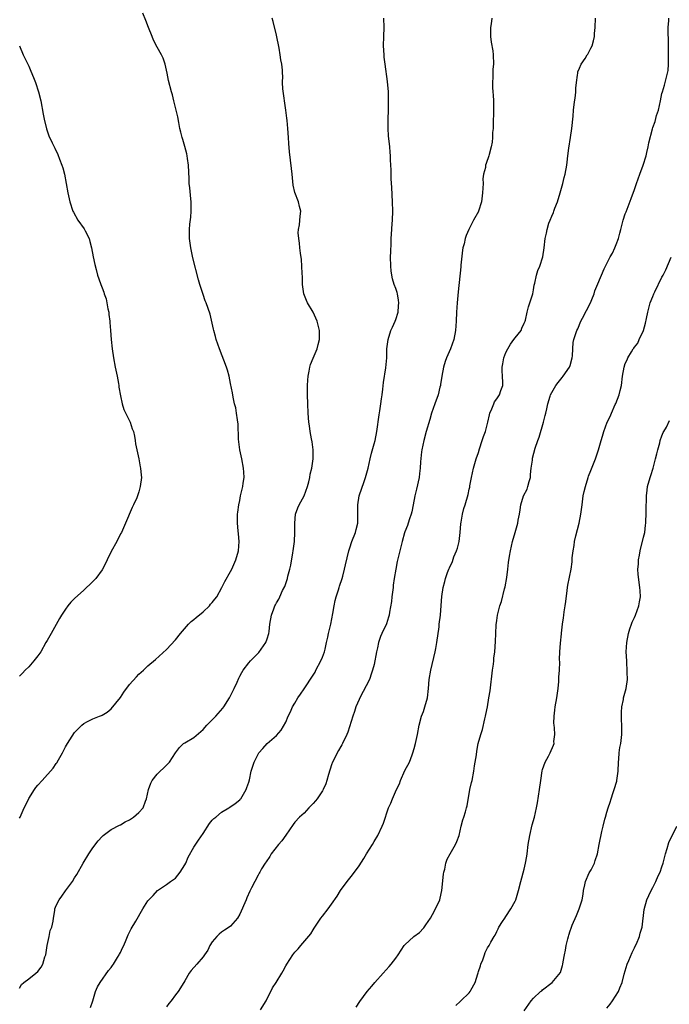
# Model space of a CAD drawing. Units: inches. Extents: x 2631000 to 2634000, y 1503000 to 1506000.
# Drawn here: x 2631723 to 2631865, y 1505570 to 1505785 of the extents above; entities that cross this region are included whole.
import ezdxf

# ---------------------------------------------------------------- set-up
doc = ezdxf.new("R2010")
doc.units = ezdxf.units.IN
doc.header["$MEASUREMENT"] = 0
doc.layers.add('LD26311503_10ft', color=81, linetype='Continuous')

msp = doc.modelspace()

# ---------------------------------------------------------------- linework, layer by layer
at = {"layer": 'LD26311503_10ft'}
for points, elevation in [([(2631723, 1505610.77), (2631723.12, 1505611), (2631724.03, 1505613), (2631724.35, 1505613.65), (2631725, 1505615.07), (2631726.28, 1505617), (2631726.58, 1505617.42), (2631727, 1505617.92), (2631727.96, 1505619), (2631730.35, 1505621.65), (2631731, 1505622.64), (2631731.15, 1505622.85), (2631731.47, 1505623.47), (2631732.35, 1505625), (2631732.6, 1505625.4), (2631733, 1505626.27), (2631733.43, 1505627), (2631735, 1505629.45), (2631735.81, 1505630.19), (2631736.59, 1505631), (2631737, 1505631.38), (2631737.83, 1505631.83), (2631739, 1505632.41), (2631740.43, 1505633), (2631740.86, 1505633.14), (2631741, 1505633.21), (2631742.11, 1505633.89), (2631743, 1505634.57), (2631745, 1505637.06), (2631745.76, 1505638.24), (2631747, 1505639.89), (2631748.46, 1505641.54), (2631749, 1505642.1), (2631750.02, 1505643), (2631751, 1505643.93), (2631752.66, 1505645.34), (2631755, 1505647.47), (2631757, 1505649.64), (2631758.06, 1505651), (2631759.81, 1505653), (2631760.4, 1505653.6), (2631761, 1505654.04), (2631761.52, 1505654.48), (2631763, 1505655.68), (2631764.39, 1505657), (2631764.65, 1505657.35), (2631765, 1505657.74), (2631765.54, 1505658.46), (2631765.98, 1505659), (2631767.12, 1505661), (2631767.71, 1505662.29), (2631769, 1505664.5), (2631769.26, 1505665), (2631770.17, 1505667), (2631770.71, 1505669), (2631770.85, 1505671), (2631770.7, 1505672.7), (2631770.67, 1505673.33), (2631770.51, 1505675), (2631770.53, 1505677), (2631770.58, 1505677.42), (2631770.79, 1505679), (2631771, 1505679.99), (2631771.19, 1505681), (2631771.63, 1505683), (2631771.72, 1505683.72), (2631771.92, 1505685), (2631771.9, 1505686.1), (2631771.84, 1505687), (2631771.47, 1505689), (2631771.03, 1505690.97), (2631770.7, 1505693.3), (2631770.62, 1505696.62), (2631770.57, 1505697), (2631770.48, 1505697.52), (2631770.29, 1505699), (2631770.11, 1505700.11), (2631769.88, 1505701), (2631769.57, 1505702.43), (2631769.41, 1505703.41), (2631769, 1505705.42), (2631768.66, 1505707), (2631768.31, 1505708.31), (2631768.08, 1505709), (2631766.55, 1505713), (2631765.86, 1505715), (2631765.69, 1505715.69), (2631765.31, 1505717), (2631765.27, 1505717.27), (2631764.53, 1505720.53), (2631763.67, 1505723), (2631763.47, 1505723.47), (2631763, 1505724.82), (2631762.29, 1505727), (2631762, 1505728), (2631760.79, 1505732.79), (2631760.31, 1505735), (2631760.05, 1505737), (2631760.08, 1505737.92), (2631760.07, 1505739), (2631760.15, 1505740.15), (2631760.34, 1505741.66), (2631760.43, 1505743), (2631760.41, 1505745), (2631760.32, 1505745.68), (2631760.09, 1505748.09), (2631759.98, 1505749), (2631759.95, 1505750.05), (2631759.81, 1505753), (2631759.58, 1505754.42), (2631759.51, 1505755), (2631759.44, 1505755.44), (2631759, 1505757.08), (2631758.58, 1505758.58), (2631758.42, 1505759), (2631758.18, 1505760.18), (2631757.96, 1505761), (2631757.72, 1505762.28), (2631757.51, 1505763.51), (2631756.64, 1505767), (2631756.33, 1505768.33), (2631756.1, 1505769), (2631755.44, 1505771.44), (2631755.15, 1505773), (2631754.72, 1505775), (2631754.27, 1505776.27), (2631753.95, 1505777), (2631753, 1505778.72), (2631752.22, 1505780.22), (2631751.9, 1505781), (2631751.09, 1505783), (2631750.52, 1505784.52), (2631749.88, 1505786.12)], 9690), ([(2631723, 1505573.75), (2631723.47, 1505574.53), (2631723.96, 1505575), (2631725, 1505575.74), (2631726.57, 1505577), (2631727, 1505577.38), (2631727.72, 1505578.28), (2631728.09, 1505579), (2631728.55, 1505580.55), (2631728.71, 1505581), (2631729, 1505583), (2631729.43, 1505585), (2631729.71, 1505586.29), (2631730.02, 1505587), (2631730.32, 1505588.32), (2631730.39, 1505589), (2631730.68, 1505590.68), (2631730.7, 1505591), (2631731, 1505591.71), (2631731.61, 1505593), (2631732.21, 1505593.79), (2631733, 1505594.92), (2631734.57, 1505597), (2631735, 1505597.74), (2631735.49, 1505598.51), (2631736.87, 1505601), (2631738.11, 1505603), (2631739, 1505604.32), (2631740.16, 1505605.84), (2631741, 1505606.78), (2631741.26, 1505607), (2631743, 1505608.27), (2631744.78, 1505609.22), (2631745, 1505609.29), (2631746.05, 1505609.95), (2631747, 1505610.43), (2631747.87, 1505611), (2631749, 1505612), (2631749.95, 1505613), (2631750.47, 1505614.47), (2631750.7, 1505615), (2631751.09, 1505617), (2631751.63, 1505618.37), (2631751.94, 1505619), (2631753, 1505620.32), (2631753.65, 1505621), (2631754.35, 1505621.65), (2631755.36, 1505622.64), (2631755.65, 1505623), (2631757, 1505625.01), (2631757.83, 1505626.17), (2631758.73, 1505627), (2631759, 1505627.19), (2631761, 1505628.37), (2631763, 1505630.08), (2631763.83, 1505631), (2631765.75, 1505633), (2631767.28, 1505634.72), (2631767.5, 1505635), (2631768.75, 1505637), (2631769.76, 1505639), (2631770.4, 1505640.4), (2631770.76, 1505641.24), (2631771, 1505641.71), (2631771.47, 1505642.53), (2631771.76, 1505643), (2631773, 1505644.62), (2631773.34, 1505645), (2631775.15, 1505646.85), (2631776.67, 1505649), (2631777, 1505649.86), (2631777.36, 1505651), (2631777.41, 1505651.41), (2631777.55, 1505653), (2631777.88, 1505655), (2631778.39, 1505656.39), (2631778.64, 1505657), (2631778.78, 1505657.22), (2631779, 1505657.66), (2631779.53, 1505658.47), (2631779.72, 1505659), (2631780.33, 1505660.33), (2631780.8, 1505661.2), (2631781.41, 1505663), (2631781.49, 1505663.49), (2631781.9, 1505665), (2631782.12, 1505665.88), (2631782.57, 1505668.57), (2631782.65, 1505669), (2631782.89, 1505671), (2631783, 1505673), (2631782.98, 1505675), (2631783.15, 1505677), (2631783.63, 1505678.37), (2631783.93, 1505679), (2631785.06, 1505681), (2631785.78, 1505683), (2631786.04, 1505684.04), (2631786.25, 1505685), (2631786.34, 1505685.66), (2631786.67, 1505687), (2631786.99, 1505689), (2631786.99, 1505691), (2631786.75, 1505692.75), (2631786.6, 1505693.4), (2631786.34, 1505695), (2631786.21, 1505696.21), (2631786.04, 1505697), (2631785.88, 1505699), (2631785.81, 1505701), (2631785.78, 1505703), (2631785.79, 1505705), (2631785.83, 1505706.17), (2631785.89, 1505707), (2631786.13, 1505708.13), (2631786.26, 1505709), (2631786.43, 1505709.57), (2631787.01, 1505710.99), (2631787.84, 1505713), (2631788.09, 1505713.91), (2631788.35, 1505715), (2631788.35, 1505716.35), (2631788.37, 1505717), (2631787.88, 1505719), (2631787, 1505720.97), (2631785.75, 1505723), (2631785.51, 1505723.51), (2631784.97, 1505725), (2631784.67, 1505727), (2631784.65, 1505728.65), (2631784.57, 1505729.43), (2631784.55, 1505731), (2631784.44, 1505732.44), (2631784.2, 1505733.8), (2631784.06, 1505735), (2631784.01, 1505736.01), (2631783.84, 1505737), (2631783.75, 1505738.25), (2631783.82, 1505739), (2631784.01, 1505740.01), (2631784.14, 1505741.86), (2631784.28, 1505743), (2631783.99, 1505743.99), (2631783.81, 1505745), (2631783.01, 1505747.01), (2631782.64, 1505748.64), (2631782.38, 1505751), (2631782.27, 1505752.27), (2631781.87, 1505755.87), (2631781.72, 1505757.72), (2631781.65, 1505759), (2631781.48, 1505761), (2631781.31, 1505762.69), (2631781.22, 1505763.22), (2631781.04, 1505765), (2631780.4, 1505769.6), (2631780.34, 1505771), (2631780.36, 1505772.36), (2631780.33, 1505773), (2631780.29, 1505773.71), (2631780.16, 1505775), (2631779.95, 1505775.95), (2631779.81, 1505777), (2631779.56, 1505778.44), (2631779, 1505781.31), (2631778.27, 1505784.27), (2631778.04, 1505785)], 9680), ([(2631738.47, 1505569.53), (2631738.97, 1505571), (2631739.59, 1505573), (2631740, 1505574), (2631740.55, 1505575), (2631742.41, 1505577.59), (2631743, 1505578.27), (2631743.29, 1505578.71), (2631743.51, 1505579), (2631744.39, 1505580.39), (2631744.75, 1505581), (2631744.82, 1505581.18), (2631745, 1505581.52), (2631745.44, 1505582.56), (2631745.71, 1505583), (2631746.26, 1505584.26), (2631746.67, 1505585.33), (2631747.34, 1505586.66), (2631748.33, 1505588.33), (2631749.87, 1505591), (2631751, 1505592.73), (2631751.19, 1505593), (2631752.11, 1505593.89), (2631753.05, 1505595), (2631755, 1505596.32), (2631755.92, 1505597), (2631756.59, 1505597.41), (2631757, 1505597.72), (2631758.01, 1505599), (2631759, 1505600.62), (2631759.21, 1505601), (2631759.75, 1505602.25), (2631761, 1505604.47), (2631762.03, 1505605.97), (2631763, 1505607.46), (2631764.42, 1505609.58), (2631765, 1505610.31), (2631765.33, 1505610.67), (2631765.76, 1505611), (2631767, 1505612.11), (2631768.63, 1505613), (2631768.85, 1505613.15), (2631770.03, 1505613.97), (2631771, 1505614.73), (2631771.12, 1505614.88), (2631771.2, 1505615), (2631772.37, 1505617), (2631772.56, 1505617.44), (2631773, 1505618.63), (2631773.14, 1505619.14), (2631773.51, 1505621), (2631774.1, 1505623), (2631775, 1505624.74), (2631775.15, 1505625), (2631776.04, 1505625.96), (2631776.95, 1505627), (2631779, 1505628.8), (2631780.05, 1505629.95), (2631781, 1505631.7), (2631781.55, 1505633), (2631782.04, 1505633.96), (2631782.48, 1505635), (2631783, 1505635.85), (2631783.67, 1505637), (2631784.23, 1505637.77), (2631785.04, 1505638.96), (2631787, 1505641.9), (2631787.4, 1505642.6), (2631787.59, 1505643), (2631788.64, 1505645), (2631789, 1505645.86), (2631789.43, 1505647), (2631789.58, 1505647.58), (2631789.89, 1505649), (2631790.18, 1505650.18), (2631790.33, 1505651), (2631790.86, 1505653), (2631791.31, 1505655.31), (2631791.55, 1505657), (2631791.79, 1505658.21), (2631792.01, 1505659), (2631792.52, 1505660.52), (2631792.65, 1505661), (2631792.71, 1505661.29), (2631793.32, 1505663), (2631793.46, 1505663.46), (2631793.85, 1505665), (2631794.04, 1505665.96), (2631794.78, 1505669), (2631795, 1505669.63), (2631795.39, 1505671), (2631796.19, 1505673), (2631796.38, 1505673.62), (2631796.71, 1505675), (2631796.72, 1505676.72), (2631796.75, 1505677.25), (2631796.74, 1505679), (2631797.05, 1505681), (2631798.07, 1505684.07), (2631798.43, 1505685), (2631798.97, 1505687), (2631799.41, 1505689), (2631799.72, 1505690.28), (2631800.32, 1505692.32), (2631800.5, 1505693), (2631800.9, 1505695), (2631801.36, 1505698.64), (2631801.52, 1505699.52), (2631801.74, 1505701), (2631801.89, 1505702.11), (2631802.02, 1505703), (2631802.17, 1505704.17), (2631802.32, 1505705.68), (2631802.83, 1505708.83), (2631803.03, 1505711), (2631803.08, 1505713), (2631803.3, 1505715), (2631803.95, 1505717), (2631804.26, 1505717.74), (2631804.85, 1505719), (2631805, 1505719.4), (2631805.49, 1505721), (2631805.62, 1505722.38), (2631805.66, 1505723), (2631805.6, 1505723.6), (2631805.35, 1505725), (2631805.29, 1505725.29), (2631805, 1505726.15), (2631804.67, 1505727), (2631804.27, 1505728.27), (2631804.1, 1505729), (2631804.01, 1505729.99), (2631803.88, 1505731), (2631803.87, 1505733), (2631803.89, 1505734.11), (2631804.02, 1505736.02), (2631804.02, 1505737), (2631804.06, 1505737.94), (2631804.21, 1505740.21), (2631804.28, 1505741), (2631804.37, 1505743), (2631804.31, 1505745), (2631804.15, 1505748.15), (2631804, 1505750), (2631803.97, 1505751), (2631803.98, 1505751.98), (2631803.89, 1505753), (2631803.83, 1505754.17), (2631803.84, 1505755), (2631803.79, 1505755.79), (2631803.69, 1505757), (2631803.41, 1505759.41), (2631803.32, 1505761), (2631803.35, 1505762.65), (2631803.34, 1505763), (2631803.41, 1505765), (2631803.44, 1505767), (2631803.44, 1505767.44), (2631803.38, 1505769), (2631803.19, 1505771.19), (2631802.66, 1505775), (2631802.49, 1505776.49), (2631802.44, 1505777), (2631802.34, 1505779), (2631802.37, 1505781), (2631802.43, 1505783), (2631802.41, 1505785)], 9670), ([(2631825.95, 1505785), (2631825.8, 1505783.8), (2631825.67, 1505783), (2631825.63, 1505781), (2631825.77, 1505779.77), (2631826.13, 1505777.87), (2631826.23, 1505777), (2631826.28, 1505775), (2631826.13, 1505773.87), (2631826.12, 1505773), (2631826.14, 1505772.14), (2631826.07, 1505771), (2631826.1, 1505769.9), (2631826.16, 1505769), (2631826.24, 1505768.24), (2631826.3, 1505767), (2631826.29, 1505765.71), (2631826.32, 1505765), (2631826.23, 1505761.77), (2631826.18, 1505761), (2631826.09, 1505760.09), (2631826.08, 1505759), (2631826.02, 1505757.98), (2631825.81, 1505757), (2631825.34, 1505755.34), (2631825.28, 1505755), (2631824.66, 1505753.34), (2631824.56, 1505753), (2631824.51, 1505752.51), (2631824.12, 1505751), (2631823.97, 1505750.03), (2631824, 1505749), (2631823.99, 1505747.99), (2631823.92, 1505747), (2631823.64, 1505745), (2631823.05, 1505743), (2631823, 1505742.89), (2631821.95, 1505741), (2631820.88, 1505739), (2631820.32, 1505737.68), (2631820.1, 1505737), (2631819.87, 1505735.87), (2631819.64, 1505735), (2631819.52, 1505734.48), (2631819.2, 1505731.2), (2631819.15, 1505730.85), (2631818.56, 1505725.44), (2631818.36, 1505723), (2631818.23, 1505721), (2631818.14, 1505719), (2631818.02, 1505717), (2631817.67, 1505715), (2631816.94, 1505713), (2631816.05, 1505711), (2631815.75, 1505710.26), (2631815.38, 1505709), (2631815.02, 1505707), (2631814.77, 1505705.23), (2631814.72, 1505705), (2631814.61, 1505704.61), (2631814.2, 1505703), (2631813.48, 1505701), (2631812.81, 1505699), (2631812.39, 1505697.61), (2631811.63, 1505695), (2631811.08, 1505693), (2631810.65, 1505691), (2631810.58, 1505690.58), (2631810.35, 1505688.35), (2631810.3, 1505687), (2631810.19, 1505685.81), (2631810.09, 1505685), (2631809.54, 1505682.46), (2631809.16, 1505681), (2631808.77, 1505679), (2631808.49, 1505677.51), (2631808.34, 1505677), (2631807.99, 1505675.99), (2631807.7, 1505675), (2631807.52, 1505674.48), (2631807, 1505673.16), (2631806.92, 1505672.92), (2631806.36, 1505671), (2631806.16, 1505670.16), (2631805.86, 1505669), (2631805.55, 1505667.55), (2631805.31, 1505666.69), (2631804.98, 1505665.02), (2631804.66, 1505663), (2631804.46, 1505661.54), (2631804.41, 1505661), (2631804.15, 1505659), (2631804.06, 1505657.94), (2631803.63, 1505655.63), (2631803.56, 1505655), (2631803.44, 1505654.56), (2631802.94, 1505653.06), (2631801.98, 1505651), (2631801.67, 1505650.33), (2631801.26, 1505649), (2631801, 1505647.83), (2631800.8, 1505647), (2631800.27, 1505644.27), (2631799.95, 1505643), (2631799.68, 1505642.32), (2631799.27, 1505641), (2631797.16, 1505637), (2631797, 1505636.58), (2631796.31, 1505635), (2631796.03, 1505633.97), (2631795.63, 1505633), (2631794.51, 1505629.49), (2631794.34, 1505629), (2631793.39, 1505627), (2631793.24, 1505626.76), (2631793, 1505626.41), (2631792.5, 1505625.5), (2631791.23, 1505623), (2631791, 1505622.38), (2631790.31, 1505620.31), (2631789.96, 1505619), (2631789.72, 1505618.28), (2631789.19, 1505617), (2631789, 1505616.7), (2631787.84, 1505615), (2631787.48, 1505614.52), (2631787, 1505613.98), (2631786.02, 1505613), (2631785, 1505611.86), (2631784.04, 1505611), (2631783, 1505609.88), (2631782.61, 1505609.38), (2631781, 1505607.07), (2631780.16, 1505605.84), (2631779.47, 1505605), (2631777.87, 1505603), (2631777.56, 1505602.44), (2631776.72, 1505601.28), (2631776.5, 1505601), (2631775.74, 1505599.74), (2631775.35, 1505599), (2631775.24, 1505598.76), (2631775, 1505598.38), (2631773.56, 1505595.56), (2631773.16, 1505594.84), (2631772.56, 1505593.44), (2631772.39, 1505593), (2631771, 1505589.84), (2631770.47, 1505589), (2631769, 1505587.24), (2631768.7, 1505587), (2631767.64, 1505586.36), (2631767, 1505585.94), (2631766.49, 1505585.51), (2631765.98, 1505585), (2631765, 1505583.84), (2631764.51, 1505583), (2631764.01, 1505581.99), (2631763.33, 1505581), (2631763, 1505580.53), (2631761.63, 1505579), (2631760.43, 1505577.57), (2631759.99, 1505577), (2631759, 1505575.36), (2631758.8, 1505575), (2631757.55, 1505573), (2631757, 1505572.26), (2631756.04, 1505571), (2631755.57, 1505570.43), (2631755, 1505569.65)], 9660), ([(2631775.53, 1505569), (2631776.74, 1505571), (2631778.16, 1505573.84), (2631778.91, 1505575), (2631780.17, 1505577), (2631780.47, 1505577.53), (2631781, 1505578.61), (2631781.23, 1505579), (2631782.56, 1505581), (2631783, 1505581.59), (2631783.69, 1505582.31), (2631784.31, 1505583), (2631786.45, 1505585.55), (2631787, 1505586.44), (2631787.22, 1505586.78), (2631787.35, 1505587), (2631788.69, 1505589), (2631789, 1505589.42), (2631790.25, 1505591), (2631791, 1505592.02), (2631792.24, 1505593.76), (2631792.95, 1505595), (2631794.39, 1505597), (2631795, 1505597.69), (2631795.59, 1505598.41), (2631797, 1505600.36), (2631798.03, 1505601.97), (2631798.61, 1505603), (2631799.93, 1505605), (2631800.32, 1505605.68), (2631801.06, 1505607), (2631802.06, 1505609), (2631802.32, 1505609.68), (2631802.74, 1505611), (2631803, 1505611.74), (2631803.4, 1505613), (2631803.94, 1505614.06), (2631804.28, 1505615), (2631805.18, 1505617), (2631805.77, 1505618.23), (2631806.05, 1505619), (2631807, 1505621.14), (2631807.96, 1505623), (2631808.56, 1505624.56), (2631808.72, 1505625), (2631809, 1505625.94), (2631809.29, 1505627), (2631809.7, 1505629), (2631810.06, 1505631), (2631810.62, 1505633), (2631811, 1505634), (2631811.34, 1505635), (2631811.88, 1505637), (2631812.11, 1505639), (2631812.29, 1505641), (2631812.65, 1505643), (2631813.6, 1505647), (2631813.72, 1505647.72), (2631813.97, 1505649), (2631814.42, 1505652.42), (2631814.47, 1505653), (2631814.73, 1505655), (2631814.92, 1505657.08), (2631815.05, 1505659.05), (2631815.32, 1505661), (2631815.67, 1505662.33), (2631815.81, 1505663), (2631816.25, 1505664.25), (2631816.53, 1505665), (2631816.69, 1505665.31), (2631817.32, 1505666.68), (2631817.68, 1505667.68), (2631818.25, 1505669), (2631818.44, 1505669.56), (2631818.8, 1505671), (2631819.04, 1505673), (2631819.15, 1505674.85), (2631819.23, 1505675.23), (2631819.52, 1505677), (2631819.8, 1505678.2), (2631820.11, 1505679), (2631820.75, 1505681.25), (2631821, 1505682.43), (2631821.11, 1505682.89), (2631821.14, 1505683.14), (2631821.5, 1505685), (2631821.95, 1505687), (2631822.54, 1505689), (2631823, 1505690.43), (2631823.22, 1505691.22), (2631823.8, 1505693), (2631824.13, 1505693.87), (2631824.53, 1505695), (2631825.05, 1505697), (2631825.38, 1505698.62), (2631825.49, 1505699), (2631825.92, 1505699.92), (2631826.33, 1505701), (2631826.54, 1505701.46), (2631827, 1505702.07), (2631827.59, 1505703), (2631827.91, 1505703.91), (2631828.32, 1505705), (2631828.34, 1505705.66), (2631828.28, 1505707), (2631828.18, 1505708.18), (2631828.16, 1505709), (2631828.3, 1505709.7), (2631828.51, 1505711), (2631829, 1505712.17), (2631829.38, 1505713), (2631829.98, 1505714.02), (2631830.72, 1505715), (2631831, 1505715.4), (2631832.3, 1505717), (2631832.48, 1505717.51), (2631833, 1505718.58), (2631833.16, 1505719), (2631833.24, 1505719.24), (2631833.59, 1505721), (2631833.88, 1505722.12), (2631834.21, 1505723), (2631834.83, 1505725), (2631835, 1505725.87), (2631835.15, 1505726.85), (2631835.29, 1505727.29), (2631835.64, 1505729), (2631835.93, 1505730.07), (2631836.4, 1505731), (2631837.06, 1505733), (2631837.35, 1505735), (2631837.54, 1505737), (2631837.83, 1505738.17), (2631837.95, 1505739), (2631838.36, 1505740.36), (2631838.6, 1505741), (2631839, 1505741.85), (2631839.34, 1505742.66), (2631839.43, 1505743), (2631839.66, 1505743.66), (2631840.21, 1505745), (2631840.85, 1505747), (2631841.41, 1505749), (2631841.71, 1505750.29), (2631841.91, 1505751), (2631842.26, 1505753), (2631842.35, 1505753.65), (2631842.47, 1505755), (2631842.68, 1505756.68), (2631843.08, 1505759), (2631843.39, 1505761), (2631843.63, 1505763.63), (2631843.72, 1505765), (2631843.83, 1505766.17), (2631844.13, 1505768.13), (2631844.21, 1505769), (2631844.25, 1505769.75), (2631844.38, 1505771), (2631844.61, 1505772.61), (2631844.64, 1505773), (2631844.69, 1505773.31), (2631845, 1505774.13), (2631845.36, 1505775), (2631846.23, 1505776.23), (2631846.72, 1505777), (2631846.82, 1505777.18), (2631847, 1505777.45), (2631847.51, 1505778.49), (2631847.82, 1505779), (2631848.09, 1505780.09), (2631848.29, 1505781), (2631848.32, 1505781.68), (2631848.43, 1505783), (2631848.52, 1505785)], 9650), ([(2631796.39, 1505569.61), (2631797.19, 1505570.81), (2631798.79, 1505573), (2631799.81, 1505574.19), (2631800.45, 1505575), (2631802.21, 1505577), (2631803.55, 1505578.45), (2631804, 1505579), (2631805, 1505580.29), (2631805.5, 1505581), (2631806.84, 1505583), (2631807, 1505583.17), (2631808.93, 1505585), (2631810.13, 1505585.87), (2631811, 1505586.78), (2631811.12, 1505586.88), (2631811.54, 1505587.54), (2631812.54, 1505589), (2631813, 1505589.77), (2631813.68, 1505591), (2631814.6, 1505593), (2631814.68, 1505593.32), (2631815.06, 1505595), (2631815.42, 1505598.58), (2631815.48, 1505599), (2631815.65, 1505599.65), (2631815.9, 1505601), (2631816.17, 1505601.83), (2631816.82, 1505603), (2631818.01, 1505605), (2631818.29, 1505605.71), (2631818.77, 1505607), (2631819.25, 1505609), (2631819.63, 1505610.37), (2631819.84, 1505611), (2631820.15, 1505612.15), (2631820.41, 1505613), (2631820.53, 1505613.47), (2631821.16, 1505617), (2631821.5, 1505618.5), (2631821.64, 1505619), (2631822.03, 1505621), (2631822.18, 1505622.18), (2631822.55, 1505624.55), (2631822.65, 1505625.35), (2631822.97, 1505627), (2631823.5, 1505629), (2631823.91, 1505630.09), (2631824.37, 1505632.37), (2631824.56, 1505633), (2631824.65, 1505633.35), (2631824.95, 1505635), (2631825.29, 1505637), (2631825.53, 1505638.47), (2631826.09, 1505643), (2631826.28, 1505644.28), (2631826.34, 1505645), (2631826.36, 1505645.64), (2631826.56, 1505647), (2631826.75, 1505649.25), (2631826.8, 1505651), (2631826.88, 1505652.88), (2631827, 1505653.79), (2631827.19, 1505655), (2631827.7, 1505657), (2631828.03, 1505657.97), (2631828.69, 1505660.69), (2631828.82, 1505661.18), (2631829.21, 1505663.21), (2631829.44, 1505665), (2631829.58, 1505666.42), (2631829.8, 1505667.8), (2631829.97, 1505669), (2631830.41, 1505671), (2631831, 1505673), (2631831.47, 1505674.53), (2631831.58, 1505675), (2631831.69, 1505675.69), (2631831.97, 1505677), (2631832.11, 1505677.89), (2631832.23, 1505679), (2631832.86, 1505681), (2631833.59, 1505682.41), (2631833.8, 1505683), (2631834.06, 1505684.06), (2631834.34, 1505685), (2631834.37, 1505685.63), (2631834.53, 1505687), (2631834.75, 1505688.75), (2631834.76, 1505689), (2631834.8, 1505689.2), (2631835.39, 1505691.39), (2631835.93, 1505693), (2631836.23, 1505693.77), (2631837.2, 1505697), (2631837.53, 1505698.47), (2631837.69, 1505699), (2631837.92, 1505699.92), (2631838.13, 1505701), (2631838.65, 1505702.65), (2631838.74, 1505703), (2631839, 1505703.49), (2631839.89, 1505705), (2631840.36, 1505705.64), (2631841.28, 1505706.72), (2631841.49, 1505707), (2631842.88, 1505709), (2631843, 1505709.36), (2631843.43, 1505711), (2631843.5, 1505711.5), (2631843.56, 1505713), (2631843.65, 1505714.35), (2631843.78, 1505715), (2631844.42, 1505717), (2631844.63, 1505717.37), (2631845.35, 1505719), (2631845.69, 1505719.69), (2631847.4, 1505723), (2631847.74, 1505723.74), (2631848.24, 1505725), (2631848.39, 1505725.61), (2631849, 1505727.12), (2631850.4, 1505730.4), (2631850.68, 1505731), (2631851.69, 1505733), (2631852.19, 1505733.81), (2631852.72, 1505735), (2631853, 1505735.7), (2631853.49, 1505737), (2631853.83, 1505738.17), (2631854.03, 1505739), (2631854.42, 1505740.42), (2631854.56, 1505741), (2631855, 1505742.38), (2631855.17, 1505742.83), (2631856.3, 1505745.7), (2631857, 1505747.67), (2631857.43, 1505749), (2631858.14, 1505751), (2631858.9, 1505753), (2631859.54, 1505755), (2631859.73, 1505755.73), (2631860, 1505757), (2631860.16, 1505757.84), (2631860.92, 1505760.92), (2631861, 1505761.2), (2631861.48, 1505762.52), (2631861.84, 1505763.84), (2631862.23, 1505765), (2631862.68, 1505767), (2631863, 1505768.58), (2631863.12, 1505769), (2631863.58, 1505770.42), (2631863.72, 1505771), (2631863.88, 1505771.88), (2631864.22, 1505773), (2631864.36, 1505773.64), (2631864.44, 1505775), (2631864.41, 1505776.41), (2631864.43, 1505777), (2631864.4, 1505777.6), (2631864.39, 1505779), (2631864.41, 1505780.41), (2631864.36, 1505781.64), (2631864.37, 1505783), (2631864.48, 1505784.48), (2631864.5, 1505785)], 9640), ([(2631722.99, 1505779), (2631723.82, 1505777), (2631725, 1505774.53), (2631725.48, 1505773.48), (2631726.06, 1505772.06), (2631726.48, 1505771), (2631727.15, 1505769), (2631727.62, 1505767), (2631728.13, 1505764.13), (2631728.35, 1505763), (2631728.88, 1505760.88), (2631729.41, 1505759.41), (2631730.12, 1505757.88), (2631730.54, 1505757), (2631730.71, 1505756.71), (2631731.35, 1505755.35), (2631731.71, 1505754.29), (2631732.22, 1505753), (2631732.42, 1505752.42), (2631732.8, 1505751), (2631733.19, 1505749), (2631733.53, 1505747), (2631733.95, 1505745), (2631734.63, 1505743), (2631734.75, 1505742.75), (2631735.74, 1505741), (2631737.11, 1505739.11), (2631737.31, 1505738.69), (2631738.18, 1505737), (2631738.36, 1505736.36), (2631738.66, 1505735), (2631739.05, 1505733), (2631739.39, 1505731.39), (2631739.73, 1505730.27), (2631740.03, 1505729), (2631740.26, 1505728.26), (2631740.7, 1505727), (2631741, 1505726.31), (2631741.35, 1505725.35), (2631741.44, 1505725), (2631741.86, 1505723.86), (2631742.04, 1505723), (2631742.28, 1505721.72), (2631742.44, 1505721), (2631742.5, 1505720.5), (2631742.7, 1505719), (2631742.71, 1505718.71), (2631742.86, 1505717), (2631742.99, 1505715), (2631743.19, 1505713), (2631743.48, 1505711), (2631743.85, 1505709), (2631744.27, 1505707), (2631744.58, 1505705.42), (2631744.64, 1505705), (2631744.67, 1505704.67), (2631745, 1505702.76), (2631745.38, 1505701), (2631745.74, 1505699.74), (2631747.1, 1505697), (2631747.58, 1505695.58), (2631747.81, 1505695), (2631748.03, 1505693.97), (2631748.22, 1505693), (2631748.31, 1505692.31), (2631748.58, 1505691), (2631749.03, 1505689), (2631749.3, 1505687.3), (2631749.38, 1505687), (2631749.48, 1505685.48), (2631749.55, 1505685), (2631749.33, 1505683), (2631749.25, 1505682.75), (2631749, 1505681.83), (2631748.73, 1505681), (2631748.54, 1505680.54), (2631747.85, 1505679), (2631747.58, 1505678.42), (2631746.13, 1505675), (2631745.19, 1505673), (2631745, 1505672.69), (2631744.18, 1505671), (2631743, 1505668.86), (2631742.11, 1505667), (2631741.77, 1505666.23), (2631741, 1505664.88), (2631739.64, 1505663), (2631739.35, 1505662.65), (2631739, 1505662.33), (2631738.34, 1505661.66), (2631737.63, 1505661), (2631737, 1505660.45), (2631735, 1505658.62), (2631734.21, 1505657.79), (2631733.52, 1505657), (2631733, 1505656.29), (2631732.17, 1505655), (2631731.75, 1505654.25), (2631729.87, 1505651), (2631729, 1505649.44), (2631728.77, 1505649), (2631727.62, 1505647), (2631727, 1505646.1), (2631726.1, 1505645), (2631725, 1505643.75), (2631724.26, 1505643), (2631723.65, 1505642.35), (2631723, 1505641.7)], 9700), ([(2631818.06, 1505569.94), (2631819, 1505570.87), (2631819.17, 1505571), (2631821, 1505572.75), (2631821.19, 1505573), (2631821.34, 1505573.34), (2631822.3, 1505575), (2631822.84, 1505576.84), (2631822.94, 1505577.06), (2631823, 1505577.34), (2631823.42, 1505578.58), (2631823.54, 1505579), (2631823.94, 1505579.94), (2631824.33, 1505581), (2631824.48, 1505581.52), (2631825, 1505582.56), (2631825.36, 1505583), (2631825.73, 1505583.73), (2631826.45, 1505585), (2631826.68, 1505585.32), (2631827, 1505586.06), (2631827.32, 1505586.68), (2631827.45, 1505587), (2631828.27, 1505588.27), (2631828.76, 1505589), (2631829, 1505589.33), (2631830.07, 1505591), (2631831, 1505592.66), (2631831.15, 1505593), (2631831.77, 1505595), (2631832.27, 1505597), (2631833, 1505599.64), (2631833.27, 1505601), (2631833.52, 1505602.48), (2631833.6, 1505603), (2631833.87, 1505605), (2631834.19, 1505607), (2631834.72, 1505609.28), (2631835.21, 1505611), (2631835.69, 1505613), (2631835.89, 1505614.11), (2631836.33, 1505617), (2631836.6, 1505619), (2631836.91, 1505621.09), (2631837, 1505621.4), (2631837.57, 1505623), (2631838.29, 1505624.29), (2631838.65, 1505625), (2631839.36, 1505626.64), (2631839.48, 1505627), (2631839.47, 1505627.47), (2631839.63, 1505629), (2631839.59, 1505630.41), (2631839.49, 1505631), (2631839.46, 1505631.46), (2631839.51, 1505633), (2631839.68, 1505634.32), (2631839.74, 1505635), (2631840.06, 1505637), (2631840.35, 1505639), (2631840.5, 1505640.5), (2631840.54, 1505641), (2631840.54, 1505641.46), (2631840.66, 1505643), (2631840.72, 1505644.72), (2631840.7, 1505645.3), (2631840.75, 1505647), (2631840.89, 1505648.89), (2631841.1, 1505650.9), (2631841.09, 1505651.09), (2631841.31, 1505653), (2631841.57, 1505654.43), (2631841.6, 1505655), (2631841.71, 1505655.71), (2631841.93, 1505657), (2631842.03, 1505657.97), (2631842.36, 1505660.36), (2631842.4, 1505661), (2631842.45, 1505661.55), (2631843.19, 1505665), (2631843.4, 1505666.6), (2631843.46, 1505667.46), (2631843.62, 1505669), (2631843.84, 1505670.16), (2631843.96, 1505671), (2631844.25, 1505672.25), (2631844.94, 1505675), (2631845.33, 1505677), (2631845.58, 1505679), (2631845.86, 1505681), (2631846.05, 1505681.95), (2631846.3, 1505683), (2631846.91, 1505685), (2631847, 1505685.23), (2631847.51, 1505686.49), (2631848.55, 1505689), (2631849.2, 1505691), (2631849.73, 1505693), (2631850.02, 1505693.98), (2631850.34, 1505695), (2631851.09, 1505697), (2631851.72, 1505698.28), (2631852.01, 1505699), (2631852.83, 1505700.83), (2631852.95, 1505701.05), (2631853.7, 1505703), (2631853.91, 1505703.91), (2631854.18, 1505705), (2631854.39, 1505707), (2631854.73, 1505709), (2631855, 1505709.81), (2631855.42, 1505710.58), (2631855.58, 1505711), (2631856.33, 1505712.33), (2631856.75, 1505713), (2631856.86, 1505713.14), (2631857, 1505713.37), (2631857.76, 1505714.24), (2631858.06, 1505715), (2631858.97, 1505717), (2631859.44, 1505718.56), (2631859.61, 1505719.61), (2631859.91, 1505721), (2631860.17, 1505721.83), (2631860.44, 1505723), (2631861, 1505724.39), (2631861.23, 1505725), (2631861.41, 1505725.41), (2631863, 1505728.57), (2631863.24, 1505729), (2631863.82, 1505730.18), (2631865, 1505732.94)], 9630), ([(2631833, 1505568.77), (2631834.52, 1505571), (2631835, 1505571.58), (2631836.55, 1505573), (2631836.81, 1505573.19), (2631837, 1505573.37), (2631839.09, 1505575), (2631840.86, 1505577.14), (2631841.32, 1505578.68), (2631841.39, 1505579), (2631841.44, 1505579.44), (2631841.76, 1505581), (2631842.01, 1505581.99), (2631842.15, 1505583), (2631842.46, 1505584.46), (2631842.6, 1505585), (2631842.71, 1505585.29), (2631843, 1505586.23), (2631843.21, 1505586.79), (2631843.27, 1505587), (2631843.45, 1505587.45), (2631844.41, 1505589.59), (2631844.99, 1505591), (2631845.6, 1505593), (2631845.81, 1505594.19), (2631845.93, 1505595), (2631846.22, 1505596.22), (2631846.37, 1505597), (2631847.15, 1505598.85), (2631847.55, 1505599.55), (2631848.31, 1505601), (2631848.47, 1505601.53), (2631848.98, 1505603), (2631849.31, 1505605), (2631849.87, 1505607.87), (2631850.2, 1505609), (2631850.56, 1505610.56), (2631850.71, 1505611), (2631851, 1505612.09), (2631851.27, 1505613), (2631851.74, 1505614.26), (2631851.91, 1505615), (2631852.38, 1505616.38), (2631852.6, 1505617), (2631853.15, 1505618.85), (2631853.18, 1505619), (2631853.43, 1505621), (2631853.51, 1505623), (2631853.59, 1505623.59), (2631853.69, 1505625), (2631853.83, 1505626.17), (2631854, 1505627), (2631854.24, 1505629), (2631854.23, 1505630.23), (2631854.26, 1505631), (2631854.2, 1505632.2), (2631854.16, 1505633.84), (2631854.23, 1505635), (2631854.59, 1505636.59), (2631854.64, 1505637), (2631855.21, 1505639), (2631855.46, 1505641), (2631855.45, 1505642.55), (2631855.31, 1505645), (2631855.22, 1505647), (2631855.32, 1505649), (2631855.69, 1505651), (2631856.03, 1505652.03), (2631856.33, 1505653), (2631856.51, 1505653.49), (2631857, 1505654.49), (2631857.23, 1505655), (2631857.99, 1505657), (2631858.11, 1505657.89), (2631858.31, 1505659), (2631858.28, 1505660.28), (2631858.21, 1505661), (2631857.82, 1505663.82), (2631857.77, 1505665), (2631857.91, 1505666.09), (2631857.9, 1505667), (2631858.07, 1505668.07), (2631858.27, 1505669), (2631859, 1505671.97), (2631859.23, 1505673), (2631859.44, 1505674.56), (2631859.47, 1505675), (2631859.48, 1505675.48), (2631859.55, 1505677), (2631859.56, 1505678.44), (2631859.57, 1505679), (2631859.6, 1505679.6), (2631859.62, 1505681), (2631859.76, 1505682.24), (2631859.88, 1505683), (2631860.43, 1505685), (2631860.58, 1505685.42), (2631861.07, 1505687), (2631861.61, 1505689), (2631861.85, 1505690.15), (2631862.08, 1505691), (2631862.55, 1505692.55), (2631862.64, 1505693), (2631863, 1505694.05), (2631863.26, 1505694.74), (2631863.43, 1505695), (2631863.96, 1505695.96), (2631864.63, 1505697.37)], 9620), ([(2631851, 1505569.38), (2631851.72, 1505570.28), (2631852.25, 1505571), (2631853.55, 1505573), (2631853.84, 1505573.84), (2631854.34, 1505575), (2631854.78, 1505576.78), (2631855, 1505577.48), (2631855.43, 1505579), (2631855.76, 1505579.76), (2631856.48, 1505581.52), (2631857, 1505582.52), (2631857.14, 1505582.86), (2631857.42, 1505583.42), (2631858.09, 1505585), (2631858.27, 1505585.73), (2631858.65, 1505587), (2631859.1, 1505590.9), (2631859.69, 1505593), (2631860.11, 1505593.89), (2631860.61, 1505595), (2631861, 1505595.7), (2631861.66, 1505597), (2631862.18, 1505598.18), (2631862.58, 1505599), (2631863, 1505600.19), (2631863.24, 1505601), (2631863.77, 1505603), (2631864.14, 1505604.14), (2631864.51, 1505605.49), (2631866.21, 1505609)], 9610)]:
    msp.add_lwpolyline(points, dxfattribs=dict(at, elevation=elevation))

doc.saveas('drawing.dxf')
